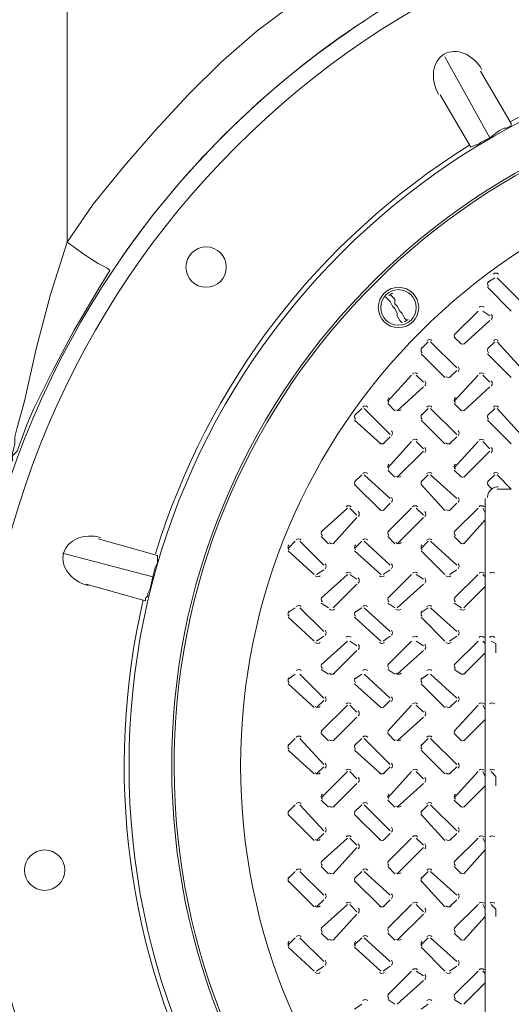
# Model space of a CAD drawing. Units: inches. Extents: x 4.1 to 27.7, y 4.6 to 20.
# Drawn here: x 15.6 to 16, y 17.9 to 18.7 of the extents above; entities that cross this region are included whole.
import ezdxf

# ---------------------------------------------------------------- set-up
doc = ezdxf.new("R2010")
doc.units = ezdxf.units.IN
doc.header["$MEASUREMENT"] = 0
doc.layers.add('PDF_0', color=7, linetype='Continuous')
doc.layers.add('PDF_object', color=7, linetype='Continuous')

msp = doc.modelspace()

# ---------------------------------------------------------------- linework, layer by layer
at = {"layer": 'PDF_0', "lineweight": 20}
for points in [[(15.63897, 19.21502), (15.63897, 18.519)], [(15.63897, 18.51898), (15.66142, 18.55163), (15.68796, 18.58429), (15.71449, 18.61491), (15.74307, 18.64553), (15.77164, 18.6741), (15.80226, 18.70064), (15.83492, 18.72513), (15.86962, 18.74758)], [(16.0023, 18.60879), (15.96352, 18.67819)], [(15.99414, 18.66594), (16.02067, 18.62104)], [(15.98597, 18.60062), (15.95944, 18.64553)], [(16.02067, 18.62104), (16.02067, 18.619), (16.01659, 18.61695), (16.01455, 18.61695), (16.01047, 18.61491), (16.0023, 18.60879), (15.99414, 18.60471), (15.9921, 18.60267), (15.99006, 18.60267), (15.98597, 18.60063)], [(15.67571, 18.49448), (15.67367, 18.49652), (15.66959, 18.49856), (15.66551, 18.5006), (15.65938, 18.50469), (15.65326, 18.50877), (15.63897, 18.51897), (15.62468, 18.47407), (15.61244, 18.42712), (15.60223, 18.38222), (15.59611, 18.35977), (15.59407, 18.3516), (15.59407, 18.34752), (15.59407, 18.34548), (15.59203, 18.33732), (15.58998, 18.32915)], [(15.6655, 18.47815), (15.67571, 18.49448)], [(16.00639, 18.48836), (16.00026, 18.48428)], [(16.02884, 18.46795), (16.00843, 18.48836)], [(16.00026, 18.48019), (16.02067, 18.45978)], [(15.64509, 18.44345), (15.6655, 18.47815)], [(15.92678, 18.44958), (15.92474, 18.45162), (15.9227, 18.4557), (15.9227, 18.45774), (15.92066, 18.46182), (15.91861, 18.46386), (15.91657, 18.46795), (15.91453, 18.46999), (15.91249, 18.47203)], [(15.91657, 18.47407), (15.91861, 18.47203), (15.92065, 18.46999), (15.92065, 18.46591), (15.9227, 18.46386), (15.92474, 18.45978), (15.92678, 18.45774), (15.92882, 18.45366), (15.93086, 18.45162)], [(15.9921, 18.45978), (15.97169, 18.43937)], [(16.0023, 18.4557), (15.99618, 18.45978)], [(15.97985, 18.4312), (16.0023, 18.45162)], [(15.64509, 18.44345), (15.62672, 18.40875), (15.61039, 18.37609), (15.60427, 18.3618), (15.59815, 18.34547), (15.5961, 18.33935), (15.59202, 18.33527), (15.59202, 18.33119), (15.58998, 18.32914), (15.58386, 18.33119)], [(15.97168, 18.43733), (15.97781, 18.4312)], [(15.94923, 18.43325), (15.94311, 18.42712)], [(15.97373, 18.41079), (15.95127, 18.43324)], [(16.00639, 18.43325), (16.00026, 18.42712)], [(16.02884, 18.41079), (16.00843, 18.43324)], [(15.94311, 18.42304), (15.96352, 18.40263)], [(16.00026, 18.42304), (16.02067, 18.40263)], [(15.93494, 18.40467), (15.91453, 18.38222)], [(15.94515, 18.39855), (15.93903, 18.40467)], [(15.9676, 18.40263), (15.97373, 18.40875)], [(15.9921, 18.40467), (15.97169, 18.38222)], [(16.0023, 18.39855), (15.99618, 18.40467)], [(15.9227, 18.37405), (15.94515, 18.39446)], [(15.97985, 18.37405), (16.0023, 18.39446)], [(15.91453, 18.38017), (15.92065, 18.37405)], [(15.97168, 18.38017), (15.97781, 18.37405)], [(15.89208, 18.37609), (15.88595, 18.36997)], [(15.91657, 18.35364), (15.89412, 18.37609)], [(15.94923, 18.37609), (15.94311, 18.36997)], [(15.97373, 18.35364), (15.95127, 18.37609)], [(16.00639, 18.37609), (16.00026, 18.36997)], [(16.02884, 18.35364), (16.00843, 18.37609)], [(15.88595, 18.36589), (15.90841, 18.34548)], [(15.94311, 18.36589), (15.96352, 18.34548)], [(16.00026, 18.36589), (16.02067, 18.34548)], [(15.91045, 18.34547), (15.91657, 18.3516)], [(15.9676, 18.34547), (15.97373, 18.3516)], [(15.93494, 18.34752), (15.91453, 18.32506)], [(15.94515, 18.34139), (15.93903, 18.34751)], [(15.9921, 18.34752), (15.97169, 18.32506)], [(16.0023, 18.34139), (15.99618, 18.34751)], [(15.9227, 18.3169), (15.94515, 18.33935)], [(15.97985, 18.3169), (16.0023, 18.33935)], [(15.89208, 18.31894), (15.88595, 18.31282)], [(15.91657, 18.29853), (15.89412, 18.31894)], [(15.91453, 18.32302), (15.92065, 18.3169)], [(15.94923, 18.31894), (15.94311, 18.31282)], [(15.97373, 18.29853), (15.95127, 18.31894)], [(15.97168, 18.32302), (15.97781, 18.3169)], [(16.00639, 18.31894), (16.00026, 18.31282)], [(16.00843, 18.31894), (16.02067, 18.30669), (16.00843, 18.30669)], [(15.88595, 18.31077), (15.90841, 18.28832)], [(15.94311, 18.31077), (15.96352, 18.28832)], [(16.00026, 18.31077), (16.00434, 18.30669)], [(15.91045, 18.28832), (15.91657, 18.29444)], [(15.9676, 18.28832), (15.97373, 18.29444)], [(15.99822, 18.29853), (15.99822, 18.28628)], [(15.87983, 18.29036), (15.85738, 18.26995)], [(15.888, 18.28424), (15.88187, 18.29036)], [(15.93494, 18.29036), (15.91453, 18.26995)], [(15.94515, 18.28424), (15.93903, 18.29036)], [(15.9921, 18.29036), (15.97169, 18.26995)], [(15.99618, 18.29036), (15.99822, 18.28628), (15.99822, 18.28016), (15.97985, 18.25974)], [(15.86758, 18.25974), (15.88799, 18.2822)], [(15.9227, 18.25974), (15.94515, 18.2822)], [(15.99822, 18.28016), (15.99822, 18.23117)], [(15.6655, 18.26383), (15.71653, 18.24954)], [(15.83492, 18.26179), (15.8288, 18.25566)], [(15.85942, 18.24137), (15.83901, 18.26178)], [(15.85738, 18.26587), (15.8635, 18.25974)], [(15.89208, 18.26179), (15.88595, 18.25566)], [(15.91657, 18.24137), (15.89412, 18.26178)], [(15.91453, 18.26587), (15.92065, 18.25974)], [(15.94923, 18.26179), (15.94311, 18.25566)], [(15.97373, 18.24137), (15.95127, 18.26178)], [(15.97168, 18.26587), (15.97781, 18.25974)], [(15.71245, 18.23117), (15.63489, 18.25158)], [(15.8288, 18.25362), (15.85125, 18.23321)], [(15.88595, 18.25362), (15.90841, 18.23321)], [(15.94311, 18.25362), (15.96352, 18.23321)], [(15.71653, 18.24954), (15.71653, 18.24546), (15.71653, 18.24341), (15.71449, 18.23933), (15.71245, 18.23117), (15.71041, 18.22096), (15.70837, 18.21688), (15.70837, 18.21484), (15.70633, 18.2128), (15.70633, 18.21076)], [(15.8533, 18.23321), (15.85942, 18.23729)], [(15.87983, 18.23321), (15.85738, 18.2128)], [(15.888, 18.22913), (15.88187, 18.23321)], [(15.91045, 18.23321), (15.91657, 18.23729)], [(15.93494, 18.23321), (15.91453, 18.2128)], [(15.94515, 18.22913), (15.93903, 18.23321)], [(15.9676, 18.23321), (15.97373, 18.23729)], [(15.9921, 18.23321), (15.97168, 18.21279)], [(15.99822, 18.23116), (15.99618, 18.23321)], [(15.70633, 18.21076), (15.6553, 18.22504)], [(15.86758, 18.20463), (15.88799, 18.22504)], [(15.9227, 18.20463), (15.94515, 18.22504)], [(15.99822, 18.23117), (15.99822, 18.223), (15.97985, 18.20463)], [(15.99822, 18.223), (15.99822, 18.17401)], [(15.85738, 18.20871), (15.8635, 18.20463)], [(15.91453, 18.20871), (15.92065, 18.20463)], [(15.97168, 18.20871), (15.97781, 18.20463)], [(15.83492, 18.20463), (15.8288, 18.20055)], [(15.85942, 18.18422), (15.83901, 18.20463)], [(15.89208, 18.20463), (15.88595, 18.20055)], [(15.91657, 18.18422), (15.89412, 18.20463)], [(15.94923, 18.20463), (15.94311, 18.20055)], [(15.97373, 18.18422), (15.95127, 18.20463)], [(15.8288, 18.19647), (15.85125, 18.17606)], [(15.88595, 18.19647), (15.90841, 18.17606)], [(15.94311, 18.19647), (15.96352, 18.17606)], [(15.8533, 18.17605), (15.85942, 18.18014)], [(15.87983, 18.17605), (15.85738, 18.15564)], [(15.888, 18.17197), (15.88187, 18.17605)], [(15.91045, 18.17605), (15.91657, 18.18014)], [(15.93494, 18.17605), (15.91453, 18.15564)], [(15.94515, 18.17197), (15.93903, 18.17605)], [(15.9676, 18.17605), (15.97373, 18.18014)], [(15.9921, 18.17605), (15.97168, 18.15564)], [(15.99822, 18.11686), (15.99822, 18.16585), (15.99822, 18.17401), (15.99618, 18.17605)], [(15.86758, 18.14748), (15.88799, 18.16789)], [(15.9227, 18.14748), (15.94515, 18.16789)], [(15.97985, 18.14748), (15.99822, 18.16585)], [(15.85738, 18.15156), (15.8635, 18.14748)], [(15.91453, 18.15156), (15.92065, 18.14748)], [(15.97168, 18.15156), (15.97781, 18.14748)], [(15.83492, 18.14748), (15.8288, 18.1434)], [(15.85942, 18.12707), (15.83901, 18.14748)], [(15.89208, 18.14748), (15.88595, 18.1434)], [(15.91657, 18.12707), (15.89412, 18.14748)], [(15.94923, 18.14748), (15.94311, 18.1434)], [(15.97373, 18.12707), (15.95127, 18.14748)], [(15.8288, 18.13931), (15.85125, 18.1189)], [(15.88595, 18.13931), (15.90841, 18.1189)], [(15.94311, 18.13931), (15.96352, 18.1189)], [(15.8533, 18.1189), (15.85942, 18.12502)], [(15.91045, 18.1189), (15.91657, 18.12502)], [(15.9676, 18.1189), (15.97373, 18.12502)], [(15.87983, 18.12094), (15.85738, 18.09849)], [(15.888, 18.11482), (15.88187, 18.12094)], [(15.93494, 18.12094), (15.91453, 18.09849)], [(15.94515, 18.11482), (15.93903, 18.12094)], [(15.9921, 18.12094), (15.97168, 18.09849)], [(15.99822, 18.05971), (15.99822, 18.10869), (15.99822, 18.11686), (15.99618, 18.12094)], [(15.86758, 18.09032), (15.88799, 18.11074)], [(15.9227, 18.09032), (15.94515, 18.11074)], [(15.97985, 18.09032), (15.99822, 18.10869)], [(15.83492, 18.09237), (15.8288, 18.08624)], [(15.85942, 18.06991), (15.83901, 18.09236)], [(15.85738, 18.09645), (15.8635, 18.09032)], [(15.89208, 18.09237), (15.88595, 18.08624)], [(15.91657, 18.06991), (15.89412, 18.09236)], [(15.91453, 18.09645), (15.92065, 18.09032)], [(15.94923, 18.09237), (15.94311, 18.08624)], [(15.97373, 18.06991), (15.95127, 18.09236)], [(15.97168, 18.09645), (15.97781, 18.09032)], [(15.8288, 18.08216), (15.85125, 18.06175)], [(15.88595, 18.08216), (15.90841, 18.06175)], [(15.94311, 18.08216), (15.96352, 18.06175)], [(15.8533, 18.06175), (15.85942, 18.06787)], [(15.87983, 18.06379), (15.85738, 18.04134)], [(15.888, 18.05767), (15.88187, 18.06379)], [(15.91045, 18.06175), (15.91657, 18.06787)], [(15.93494, 18.06379), (15.91453, 18.04134)], [(15.94515, 18.05767), (15.93903, 18.06379)], [(15.9676, 18.06175), (15.97373, 18.06787)], [(15.9921, 18.06379), (15.97168, 18.04133)], [(15.99822, 18.00255), (15.99822, 18.05154), (15.99822, 18.0597), (15.99618, 18.06379)], [(15.86758, 18.03317), (15.88799, 18.05358)], [(15.9227, 18.03317), (15.94515, 18.05358)], [(15.97985, 18.03317), (15.99822, 18.05154)], [(15.85738, 18.03929), (15.8635, 18.03317)], [(15.91453, 18.03929), (15.92065, 18.03317)], [(15.97168, 18.03929), (15.97781, 18.03317)], [(15.83492, 18.03521), (15.8288, 18.02909)], [(15.85942, 18.01276), (15.83901, 18.03521)], [(15.89208, 18.03521), (15.88595, 18.02909)], [(15.91657, 18.01276), (15.89412, 18.03521)], [(15.94923, 18.03521), (15.94311, 18.02909)], [(15.97373, 18.01276), (15.95127, 18.03521)], [(15.8288, 18.02705), (15.85125, 18.00459)], [(15.88595, 18.02705), (15.90841, 18.00459)], [(15.94311, 18.02705), (15.96352, 18.00459)], [(15.8533, 18.00459), (15.85942, 18.01072)], [(15.87983, 18.00664), (15.85738, 17.98622)], [(15.888, 18.00051), (15.88187, 18.00663)], [(15.91045, 18.00459), (15.91657, 18.01072)], [(15.93494, 18.00664), (15.91453, 17.98622)], [(15.94515, 18.00051), (15.93903, 18.00663)], [(15.9676, 18.00459), (15.97373, 18.01072)], [(15.9921, 18.00663), (15.97168, 17.98622)], [(15.99822, 17.9454), (15.99822, 17.99643), (15.99822, 18.00255), (15.99618, 18.00663)], [(15.86758, 17.97602), (15.88799, 17.99847)], [(15.9227, 17.97602), (15.94515, 17.99847)], [(15.97985, 17.97601), (15.99822, 17.99643)], [(15.85738, 17.98214), (15.8635, 17.97602)], [(15.91453, 17.98214), (15.92065, 17.97602)], [(15.97168, 17.98214), (15.97781, 17.97601)], [(15.83492, 17.97806), (15.8288, 17.97193)], [(15.85942, 17.95765), (15.83901, 17.97806)], [(15.89208, 17.97806), (15.88595, 17.97193)], [(15.91657, 17.95765), (15.89412, 17.97806)], [(15.94923, 17.97806), (15.94311, 17.97193)], [(15.97373, 17.95765), (15.95127, 17.97806)], [(15.8288, 17.96989), (15.85125, 17.94744)], [(15.88595, 17.96989), (15.90841, 17.94744)], [(15.94311, 17.96989), (15.96352, 17.94744)], [(15.8533, 17.94744), (15.85942, 17.95356)], [(15.87983, 17.94948), (15.85738, 17.92907)], [(15.888, 17.94336), (15.88187, 17.94948)], [(15.91045, 17.94744), (15.91657, 17.95356)], [(15.93494, 17.94948), (15.91453, 17.92907)], [(15.94515, 17.94336), (15.93903, 17.94948)], [(15.9676, 17.94744), (15.97373, 17.95356)], [(15.9921, 17.94948), (15.97168, 17.92907)], [(15.99822, 17.93927), (15.99822, 17.9454), (15.99618, 17.94948)], [(15.86758, 17.91886), (15.88799, 17.94132)], [(15.9227, 17.91886), (15.94515, 17.94132)], [(15.97985, 17.91886), (15.99822, 17.93927)], [(15.99822, 17.93928), (15.99822, 17.89029)], [(15.83492, 17.9209), (15.8288, 17.91478)], [(15.85942, 17.90049), (15.83901, 17.9209)], [(15.85738, 17.92499), (15.8635, 17.91886)], [(15.89208, 17.9209), (15.88595, 17.91478)], [(15.91657, 17.90049), (15.89412, 17.9209)], [(15.91453, 17.92499), (15.92065, 17.91886)], [(15.94923, 17.9209), (15.94311, 17.91478)], [(15.97373, 17.90049), (15.95127, 17.9209)], [(15.97168, 17.92498), (15.97781, 17.91886)], [(15.8288, 17.91274), (15.85125, 17.89233)], [(15.88595, 17.91274), (15.90841, 17.89233)], [(15.94311, 17.91274), (15.96352, 17.89233)], [(15.8533, 17.89233), (15.85942, 17.89641)], [(15.91045, 17.89233), (15.91657, 17.89641)], [(15.9676, 17.89233), (15.97373, 17.89641)], [(15.93494, 17.89233), (15.91453, 17.87192)], [(15.94515, 17.88825), (15.93903, 17.89233)], [(15.9921, 17.89233), (15.97169, 17.87192)], [(15.99822, 17.83926), (15.99822, 17.88212), (15.99822, 17.89029), (15.99618, 17.89233)], [(15.9227, 17.86375), (15.94515, 17.88416)], [(15.97985, 17.86375), (15.99822, 17.88212)], [(15.89208, 17.86375), (15.88595, 17.85967)], [(15.91453, 17.86783), (15.92065, 17.86375)], [(15.94923, 17.86375), (15.94311, 17.85967)], [(15.97168, 17.86783), (15.97781, 17.86375)]]:
    msp.add_lwpolyline(points, dxfattribs=at)
msp.add_lwpolyline([(16.00945, 18.30873, 0.131448), (16.00486, 18.30751, 0.268301), (16.00026, 18.29955)], format="xyb", dxfattribs=at)
for centre, radius in [((16.31566, 18.06889), 0.76644), ((16.31566, 18.06889), 0.75215), ((16.31565, 18.06889), 0.62356), ((16.31565, 18.06889), 0.52763), ((15.75838, 18.49754), 0.01735), ((15.92372, 18.46284), 0.01735), ((15.92372, 18.46284), 0.01531), ((15.61958, 17.97908), 0.01735)]:
    msp.add_circle(centre, radius, dxfattribs=at)
for centre, radius, start, end in [((16.3156, 18.06893), 0.76643, 123.28855, 146.3821), ((16.31563, 18.06892), 0.62764, 76.86589, 118.13041), ((16.31563, 18.06891), 0.58682, 93.23012, 86.77015), ((16.31562, 18.06892), 0.58478, 93.33968, 86.66018), ((16.31562, 18.06891), 0.62765, 121.8662, 163.13029), ((16.00741, 18.48938), 0.00306, 44.97911, 135.02089), ((16.00332, 18.48325), 0.00306, 134.97911, 225.02089), ((15.92369, 18.46288), 0.01322, 111.32821, 128.67805), ((15.99516, 18.4608), 0.00306, 44.97911, 135.02089), ((16.00128, 18.45468), 0.00306, 314.97911, 45.02089), ((15.92374, 18.4628), 0.01322, 291.32821, 308.67805), ((15.97474, 18.43835), 0.00306, 134.97911, 225.02089), ((15.94617, 18.4261), 0.00306, 134.97911, 225.02089), ((15.95025, 18.43223), 0.00306, 44.97911, 135.02089), ((15.97883, 18.43426), 0.00306, 224.97911, 315.02089), ((16.00332, 18.4261), 0.00306, 134.97911, 225.02089), ((16.00741, 18.43223), 0.00306, 44.97911, 135.02089), ((15.97271, 18.40977), 0.00306, 314.97911, 45.02089), ((15.93801, 18.40365), 0.00306, 44.97911, 135.02089), ((15.96658, 18.40569), 0.00306, 224.97911, 315.02089), ((15.99516, 18.40365), 0.00306, 44.97911, 135.02089), ((15.94413, 18.39752), 0.00306, 314.97911, 45.02089), ((16.00128, 18.39752), 0.00306, 314.97911, 45.02089), ((15.91759, 18.38324), 0.00306, 134.97911, 225.02089), ((15.97474, 18.38324), 0.00306, 134.97911, 225.02089), ((15.89514, 18.37507), 0.00306, 44.97911, 135.02089), ((15.95025, 18.37507), 0.00306, 44.97911, 135.02089), ((16.00741, 18.37507), 0.00306, 44.97911, 135.02089), ((15.88901, 18.36895), 0.00306, 134.97911, 225.02089), ((15.92372, 18.37711), 0.00306, 224.97911, 315.02089), ((15.94617, 18.36895), 0.00306, 134.97911, 225.02089), ((15.97883, 18.37711), 0.00306, 224.97911, 315.02089), ((16.00332, 18.36895), 0.00306, 134.97911, 225.02089), ((15.91555, 18.35466), 0.00306, 314.97911, 45.02089), ((15.97271, 18.35466), 0.00306, 314.97911, 45.02089), ((15.90943, 18.34853), 0.00306, 224.97911, 315.02089), ((15.93801, 18.3465), 0.00306, 44.97911, 135.02089), ((15.96658, 18.34853), 0.00306, 224.97911, 315.02089), ((15.99516, 18.3465), 0.00306, 44.97911, 135.02089), ((15.94413, 18.34037), 0.00306, 314.97911, 45.02089), ((16.00128, 18.34037), 0.00306, 314.97911, 45.02089), ((15.91759, 18.32608), 0.00306, 134.97911, 225.02089), ((15.97474, 18.32608), 0.00306, 134.97911, 225.02089), ((15.89514, 18.31792), 0.00306, 44.97911, 135.02089), ((15.92372, 18.31996), 0.00306, 224.97911, 315.02089), ((15.95025, 18.31792), 0.00306, 44.97911, 135.02089), ((15.97883, 18.31996), 0.00306, 224.97911, 315.02089), ((16.00741, 18.31792), 0.00306, 44.97911, 135.02089), ((15.88901, 18.31179), 0.00306, 134.97911, 225.02089), ((15.94617, 18.31179), 0.00306, 134.97911, 225.02089), ((16.00332, 18.31179), 0.00306, 134.97911, 225.02089), ((15.88085, 18.28934), 0.00306, 44.97911, 135.02089), ((15.91555, 18.29751), 0.00306, 314.97911, 45.02089), ((15.93801, 18.28934), 0.00306, 44.97911, 135.02089), ((15.97271, 18.29751), 0.00306, 314.97911, 45.02089), ((15.99516, 18.28934), 0.00306, 44.97911, 135.02089), ((15.88698, 18.28526), 0.00306, 314.97911, 45.02089), ((15.90943, 18.29138), 0.00306, 224.97911, 315.02089), ((15.94413, 18.28526), 0.00306, 314.97911, 45.02089), ((15.96658, 18.29138), 0.00306, 224.97911, 315.02089), ((15.86044, 18.26893), 0.00306, 134.97911, 225.02089), ((15.91759, 18.26893), 0.00306, 134.97911, 225.02089), ((15.97474, 18.26893), 0.00306, 134.97911, 225.02089), ((15.83186, 18.25668), 0.00306, 134.97911, 225.02089), ((15.83799, 18.26077), 0.00306, 44.97911, 135.02089), ((15.86656, 18.2628), 0.00306, 224.97911, 315.02089), ((15.88901, 18.25668), 0.00306, 134.97911, 225.02089), ((15.89514, 18.26077), 0.00306, 44.97911, 135.02089), ((15.92372, 18.2628), 0.00306, 224.97911, 315.02089), ((15.94617, 18.25668), 0.00306, 134.97911, 225.02089), ((15.95025, 18.26077), 0.00306, 44.97911, 135.02089), ((15.97883, 18.2628), 0.00306, 224.97911, 315.02089), ((15.8584, 18.24035), 0.00306, 314.97911, 45.02089), ((15.91555, 18.24035), 0.00306, 314.97911, 45.02089), ((15.97271, 18.24035), 0.00306, 314.97911, 45.02089), ((15.88085, 18.23219), 0.00306, 44.97911, 135.02089), ((15.93801, 18.23219), 0.00306, 44.97911, 135.02089), ((15.99516, 18.23219), 0.00306, 44.97911, 135.02089), ((15.85432, 18.23423), 0.00306, 224.97911, 315.02089), ((15.88698, 18.2281), 0.00306, 314.97911, 45.02089), ((15.90943, 18.23423), 0.00306, 224.97911, 315.02089), ((15.94413, 18.2281), 0.00306, 314.97911, 45.02089), ((15.96658, 18.23423), 0.00306, 224.97911, 315.02089), ((16.3156, 18.0689), 0.62764, 166.86589, 208.13041), ((15.86044, 18.21178), 0.00306, 134.97911, 225.02089), ((15.91759, 18.21178), 0.00306, 134.97911, 225.02089), ((15.97474, 18.21178), 0.00306, 134.97911, 225.02089), ((15.83186, 18.19953), 0.00306, 134.97911, 225.02089), ((15.83799, 18.20361), 0.00306, 44.97911, 135.02089), ((15.86656, 18.20565), 0.00306, 224.97911, 315.02089), ((15.88901, 18.19953), 0.00306, 134.97911, 225.02089), ((15.89514, 18.20361), 0.00306, 44.97911, 135.02089), ((15.92372, 18.20565), 0.00306, 224.97911, 315.02089), ((15.94617, 18.19953), 0.00306, 134.97911, 225.02089), ((15.95025, 18.20361), 0.00306, 44.97911, 135.02089), ((15.97883, 18.20565), 0.00306, 224.97911, 315.02089), ((15.8584, 18.1832), 0.00306, 314.97911, 45.02089), ((15.91555, 18.1832), 0.00306, 314.97911, 45.02089), ((15.97271, 18.1832), 0.00306, 314.97911, 45.02089), ((15.85432, 18.17707), 0.00306, 224.97911, 315.02089), ((15.88085, 18.17708), 0.00306, 44.97911, 135.02089), ((15.90943, 18.17707), 0.00306, 224.97911, 315.02089), ((15.93801, 18.17708), 0.00306, 44.97911, 135.02089), ((15.96658, 18.17707), 0.00306, 224.97911, 315.02089), ((15.99516, 18.17707), 0.00306, 44.97911, 135.02089), ((15.88698, 18.17095), 0.00306, 314.97911, 45.02089), ((15.94413, 18.17095), 0.00306, 314.97911, 45.02089), ((15.83799, 18.1485), 0.00306, 44.97911, 135.02089), ((15.86044, 18.15462), 0.00306, 134.97911, 225.02089), ((15.86656, 18.15054), 0.00306, 224.97911, 315.02089), ((15.89514, 18.1485), 0.00306, 44.97911, 135.02089), ((15.91759, 18.15462), 0.00306, 134.97911, 225.02089), ((15.92372, 18.15054), 0.00306, 224.97911, 315.02089), ((15.95025, 18.1485), 0.00306, 44.97911, 135.02089), ((15.97474, 18.15462), 0.00306, 134.97911, 225.02089), ((15.97883, 18.15054), 0.00306, 224.97911, 315.02089), ((15.83186, 18.14237), 0.00306, 134.97911, 225.02089), ((15.88901, 18.14237), 0.00306, 134.97911, 225.02089), ((15.94617, 18.14237), 0.00306, 134.97911, 225.02089), ((15.8584, 18.12604), 0.00306, 314.97911, 45.02089), ((15.88085, 18.11992), 0.00306, 44.97911, 135.02089), ((15.91555, 18.12604), 0.00306, 314.97911, 45.02089), ((15.93801, 18.11992), 0.00306, 44.97911, 135.02089), ((15.97271, 18.12604), 0.00306, 314.97911, 45.02089), ((15.99516, 18.11992), 0.00306, 44.97911, 135.02089), ((15.85432, 18.12196), 0.00306, 224.97911, 315.02089), ((15.88698, 18.1138), 0.00306, 314.97911, 45.02089), ((15.90943, 18.12196), 0.00306, 224.97911, 315.02089), ((15.94413, 18.1138), 0.00306, 314.97911, 45.02089), ((15.96658, 18.12196), 0.00306, 224.97911, 315.02089), ((15.86044, 18.09747), 0.00306, 134.97911, 225.02089), ((15.91759, 18.09747), 0.00306, 134.97911, 225.02089), ((15.97474, 18.09747), 0.00306, 134.97911, 225.02089), ((15.83799, 18.09135), 0.00306, 44.97911, 135.02089), ((15.86656, 18.09338), 0.00306, 224.97911, 315.02089), ((15.89514, 18.09135), 0.00306, 44.97911, 135.02089), ((15.92372, 18.09338), 0.00306, 224.97911, 315.02089), ((15.95025, 18.09135), 0.00306, 44.97911, 135.02089), ((15.97883, 18.09338), 0.00306, 224.97911, 315.02089), ((15.83186, 18.08522), 0.00306, 134.97911, 225.02089), ((15.88901, 18.08522), 0.00306, 134.97911, 225.02089), ((15.94617, 18.08522), 0.00306, 134.97911, 225.02089), ((15.8584, 18.06889), 0.00306, 314.97911, 45.02089), ((15.88085, 18.06277), 0.00306, 44.97911, 135.02089), ((15.91555, 18.06889), 0.00306, 314.97911, 45.02089), ((15.93801, 18.06277), 0.00306, 44.97911, 135.02089), ((15.97271, 18.06889), 0.00306, 314.97911, 45.02089), ((15.99516, 18.06277), 0.00306, 44.97911, 135.02089), ((15.85432, 18.06481), 0.00306, 224.97911, 315.02089), ((15.88698, 18.05664), 0.00306, 314.97911, 45.02089), ((15.90943, 18.06481), 0.00306, 224.97911, 315.02089), ((15.94413, 18.05664), 0.00306, 314.97911, 45.02089), ((15.96658, 18.06481), 0.00306, 224.97911, 315.02089), ((15.86044, 18.04236), 0.00306, 134.97911, 225.02089), ((15.91759, 18.04236), 0.00306, 134.97911, 225.02089), ((15.97474, 18.04236), 0.00306, 134.97911, 225.02089), ((15.83186, 18.02807), 0.00306, 134.97911, 225.02089), ((15.83799, 18.03419), 0.00306, 44.97911, 135.02089), ((15.86656, 18.03623), 0.00306, 224.97911, 315.02089), ((15.88901, 18.02807), 0.00306, 134.97911, 225.02089), ((15.89514, 18.03419), 0.00306, 44.97911, 135.02089), ((15.92372, 18.03623), 0.00306, 224.97911, 315.02089), ((15.94617, 18.02807), 0.00306, 134.97911, 225.02089), ((15.95025, 18.03419), 0.00306, 44.97911, 135.02089), ((15.97883, 18.03623), 0.00306, 224.97911, 315.02089), ((15.8584, 18.01378), 0.00306, 314.97911, 45.02089), ((15.91555, 18.01378), 0.00306, 314.97911, 45.02089), ((15.97271, 18.01378), 0.00306, 314.97911, 45.02089), ((15.85432, 18.00765), 0.00306, 224.97911, 315.02089), ((15.88085, 18.00562), 0.00306, 44.97911, 135.02089), ((15.90943, 18.00765), 0.00306, 224.97911, 315.02089), ((15.93801, 18.00562), 0.00306, 44.97911, 135.02089), ((15.96658, 18.00765), 0.00306, 224.97911, 315.02089), ((15.99516, 18.00561), 0.00306, 44.97911, 135.02089), ((15.88698, 17.99949), 0.00306, 314.97911, 45.02089), ((15.94413, 17.99949), 0.00306, 314.97911, 45.02089), ((15.83799, 17.97704), 0.00306, 44.97911, 135.02089), ((15.86044, 17.9852), 0.00306, 134.97911, 225.02089), ((15.89514, 17.97704), 0.00306, 44.97911, 135.02089), ((15.91759, 17.9852), 0.00306, 134.97911, 225.02089), ((15.95025, 17.97704), 0.00306, 44.97911, 135.02089), ((15.97474, 17.9852), 0.00306, 134.97911, 225.02089), ((15.83186, 17.97091), 0.00306, 134.97911, 225.02089), ((15.86656, 17.97908), 0.00306, 224.97911, 315.02089), ((15.88901, 17.97091), 0.00306, 134.97911, 225.02089), ((15.92372, 17.97908), 0.00306, 224.97911, 315.02089), ((15.94617, 17.97091), 0.00306, 134.97911, 225.02089), ((15.97883, 17.97908), 0.00306, 224.97911, 315.02089), ((15.8584, 17.95663), 0.00306, 314.97911, 45.02089), ((15.91555, 17.95663), 0.00306, 314.97911, 45.02089), ((15.97271, 17.95663), 0.00306, 314.97911, 45.02089), ((15.85432, 17.9505), 0.00306, 224.97911, 315.02089), ((15.88085, 17.94846), 0.00306, 44.97911, 135.02089), ((15.88698, 17.94438), 0.00306, 314.97911, 45.02089), ((15.90943, 17.9505), 0.00306, 224.97911, 315.02089), ((15.93801, 17.94846), 0.00306, 44.97911, 135.02089), ((15.94413, 17.94438), 0.00306, 314.97911, 45.02089), ((15.96658, 17.9505), 0.00306, 224.97911, 315.02089), ((15.99516, 17.94846), 0.00306, 44.97911, 135.02089), ((15.86044, 17.92805), 0.00306, 134.97911, 225.02089), ((15.91759, 17.92805), 0.00306, 134.97911, 225.02089), ((15.97474, 17.92805), 0.00306, 134.97911, 225.02089), ((15.83799, 17.91989), 0.00306, 44.97911, 135.02089), ((15.89514, 17.91989), 0.00306, 44.97911, 135.02089), ((15.95025, 17.91989), 0.00306, 44.97911, 135.02089), ((15.83186, 17.9158), 0.00306, 134.97911, 225.02089), ((15.86656, 17.92192), 0.00306, 224.97911, 315.02089), ((15.88901, 17.9158), 0.00306, 134.97911, 225.02089), ((15.92372, 17.92192), 0.00306, 224.97911, 315.02089), ((15.94617, 17.9158), 0.00306, 134.97911, 225.02089), ((15.97883, 17.92192), 0.00306, 224.97911, 315.02089), ((15.8584, 17.89947), 0.00306, 314.97911, 45.02089), ((15.91555, 17.89947), 0.00306, 314.97911, 45.02089), ((15.97271, 17.89947), 0.00306, 314.97911, 45.02089), ((15.85432, 17.89335), 0.00306, 224.97911, 315.02089), ((15.90943, 17.89335), 0.00306, 224.97911, 315.02089), ((15.93801, 17.89131), 0.00306, 44.97911, 135.02089), ((15.94413, 17.88722), 0.00306, 314.97911, 45.02089), ((15.96658, 17.89335), 0.00306, 224.97911, 315.02089), ((15.99516, 17.89131), 0.00306, 44.97911, 135.02089), ((15.91759, 17.87089), 0.00306, 134.97911, 225.02089), ((15.97474, 17.87089), 0.00306, 134.97911, 225.02089), ((15.89514, 17.86477), 0.00306, 44.97911, 135.02089), ((15.95025, 17.86477), 0.00306, 44.97911, 135.02089)]:
    msp.add_arc(centre, radius, start, end, dxfattribs=at)
for points in [[(15.99535, 18.66747), (15.98774, 18.68065), (15.97326, 18.68654), (15.96301, 18.68062)], [(15.96301, 18.68062), (15.95276, 18.6747), (15.95062, 18.65922), (15.95823, 18.64604)], [(15.66799, 18.26514), (15.65329, 18.26908), (15.63889, 18.263), (15.63583, 18.25157)], [(15.63583, 18.25157), (15.63276, 18.24013), (15.64219, 18.22767), (15.65689, 18.22373)]]:
    msp.add_open_spline(points, degree=3, dxfattribs=at)
at = {"layer": 'PDF_object', "lineweight": 20}
for points in [[(16.00731, 18.16585), (16.00731, 18.17401), (16.00323, 18.17605)], [(16.00731, 18.05154), (16.00731, 18.0597), (16.00323, 18.06379)], [(16.00731, 17.93927), (16.00731, 17.9454), (16.00323, 17.94948)]]:
    msp.add_lwpolyline(points, dxfattribs=at)
for centre in [(16.00425, 18.23219), (16.00425, 18.17707), (16.00425, 18.11992), (16.00425, 18.06277), (16.00425, 18.00561), (16.00425, 17.94846)]:
    msp.add_arc(centre, 0.00306, 44.97911, 135.02089, dxfattribs=at)

doc.saveas('drawing.dxf')
